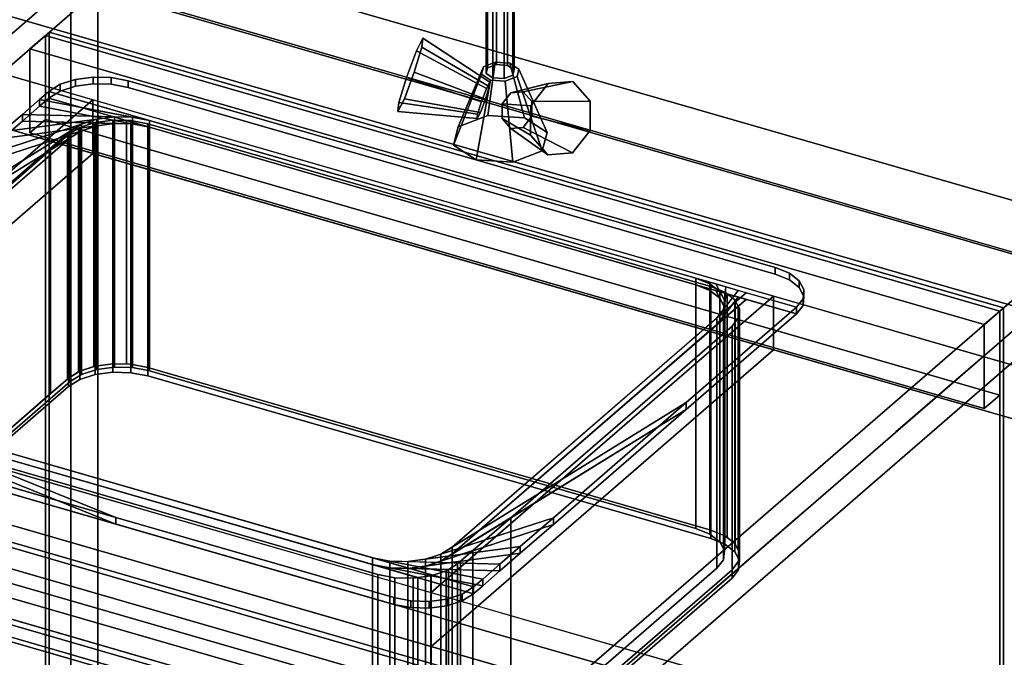
# Model space of a CAD drawing. Extents: x -1561 to 3499, y -2299 to 2343.
# Drawn here: x 537 to 1044, y 243 to 572 of the extents above; entities that cross this region are included whole.
import ezdxf

# ---------------------------------------------------------------- set-up
doc = ezdxf.new("R2010")
doc.units = 0
doc.layers.add('layer0', color=7, linetype='CONTINUOUS')

# ---------------------------------------------------------------- blocks, each defined once
blk = doc.blocks.new('PF_OBJECT4')
at = {"layer": 'layer0'}
for p, q in [((549.77, 563.56), (551.77, 565.29)), ((551.77, 565.29), (549.77, 563.56)), ((1041.68, 421.56), (549.77, 563.56)), ((549.77, 563.56), (549.77, -59.98)), ((549.77, -59.98), (549.77, 563.56)), ((549.77, 563.56), (1041.68, 421.56)), ((551.77, -58.25), (551.77, 565.29)), ((551.77, 565.29), (1043.68, 423.29)), ((551.77, 565.29), (551.77, -58.25)), ((1043.68, 423.29), (551.77, 565.29)), ((1043.68, 423.29), (1041.68, 421.56)), ((1041.68, 421.56), (1043.68, 423.29)), ((1041.68, -201.98), (1041.68, 421.56)), ((1041.68, 421.56), (1041.68, -201.98)), ((1043.68, 423.29), (1043.68, -200.25)), ((1043.68, -200.25), (1043.68, 423.29))]:
    blk.add_line(p, q, dxfattribs=at)
blk = doc.blocks.new('PF_OBJECT5')
at = {"layer": 'layer0'}
for p, q in [((549.77, 563.56), (541.77, 556.63)), ((541.77, 556.63), (549.77, 563.56)), ((1041.68, 421.56), (549.77, 563.56)), ((549.77, 563.56), (549.77, 520.26)), ((549.77, 563.56), (1041.68, 421.56)), ((549.77, 520.26), (549.77, 563.56)), ((541.77, 556.63), (1033.68, 414.63)), ((541.77, 513.33), (541.77, 556.63)), ((1033.68, 414.63), (541.77, 556.63)), ((541.77, 556.63), (541.77, 513.33)), ((541.77, 513.33), (549.77, 520.26)), ((549.77, 520.26), (541.77, 513.33)), ((549.77, 520.26), (1041.68, 378.26)), ((1041.68, 378.26), (549.77, 520.26)), ((1033.68, 371.33), (541.77, 513.33)), ((541.77, 513.33), (1033.68, 371.33)), ((1033.68, 414.63), (1041.68, 421.56)), ((1041.68, 421.56), (1033.68, 414.63)), ((1041.68, 378.26), (1041.68, 421.56)), ((1041.68, 421.56), (1041.68, 378.26)), ((1033.68, 414.63), (1033.68, 371.33)), ((1033.68, 371.33), (1033.68, 414.63)), ((1041.68, 378.26), (1033.68, 371.33)), ((1033.68, 371.33), (1041.68, 378.26))]:
    blk.add_line(p, q, dxfattribs=at)
blk = doc.blocks.new('PF_OBJECT6')
at = {"layer": 'layer0'}
for p, q in [((562.92, 590.94), (279.92, 345.86)), ((279.92, 345.86), (562.92, 590.94)), ((562.92, 590.94), (562.92, -32.6)), ((562.92, -32.6), (562.92, 590.94)), ((293.77, 341.86), (576.77, 586.94)), ((576.77, 586.94), (293.77, 341.86)), ((576.77, -36.6), (576.77, 586.94)), ((576.77, 586.94), (576.77, -36.6)), ((1068.68, 444.94), (785.68, 199.86)), ((785.68, 199.86), (1068.68, 444.94)), ((799.53, 195.86), (1082.53, 440.94)), ((1082.53, 440.94), (799.53, 195.86)), ((811.18, 221.94), (319.27, 363.94)), ((319.27, 363.94), (811.18, 221.94)), ((319.27, 350.08), (811.18, 208.08)), ((811.18, 208.08), (319.27, 350.08)), ((294.27, 342.29), (786.18, 200.29)), ((786.18, 200.29), (294.27, 342.29)), ((786.18, 186.43), (294.27, 328.43)), ((294.27, 328.43), (786.18, 186.43))]:
    blk.add_line(p, q, dxfattribs=at)
blk = doc.blocks.new('PF_OBJECT9')
at = {"layer": 'layer0'}
for p, q in [((281.01, 335.15), (795.43, 186.65)), ((795.43, 186.65), (281.01, 335.15)), ((785.43, 177.99), (271.01, 326.49)), ((271.01, 326.49), (785.43, 177.99))]:
    blk.add_line(p, q, dxfattribs=at)
blk = doc.blocks.new('PF_SKETCH15')
at = {"layer": 'layer0'}
blk.add_line((1035.37, 400.09), (988.2, 359.25), dxfattribs=at)
blk = doc.blocks.new('PF_SKETCH17')
at = {"layer": 'layer0'}
blk.add_line((941.03, 318.4), (893.87, 277.55), dxfattribs=at)
blk = doc.blocks.new('PF_OBJECT23')
at = {"layer": 'layer0'}
for p, q in [((1082.53, 440.94), (799.53, 195.86)), ((799.53, 195.86), (1082.53, 440.94)), ((813.39, 191.86), (1096.39, 436.94)), ((1096.39, 436.94), (813.39, 191.86))]:
    blk.add_line(p, q, dxfattribs=at)
blk = doc.blocks.new('PF_SKETCH31')
at = {"layer": 'layer0'}
blk.add_line((1035.37, 400.09), (988.2, 359.25), dxfattribs=at)
blk = doc.blocks.new('PF_SKETCH33')
at = {"layer": 'layer0'}
blk.add_line((941.03, 318.4), (893.87, 277.55), dxfattribs=at)
blk = doc.blocks.new('PF_OBJECT72')
at = {"layer": 'layer0'}
for p, q in [((554.26, 621.15), (2144.28, 162.15)), ((2144.28, 162.15), (554.26, 621.15)), ((531.26, 601.24), (2121.28, 142.24)), ((1730.7, 254.99), (531.26, 601.24)), ((2144.28, 134.44), (554.26, 593.44)), ((554.26, 593.44), (2144.28, 134.44)), ((2121.28, 114.52), (531.26, 573.52)), ((531.26, 573.52), (1730.7, 227.27)), ((480.76, 557.5), (1680.2, 211.25)), ((574.29, 530.5), (480.76, 557.5)), ((574.29, 530.5), (397.79, 377.65)), ((397.79, 377.65), (574.29, 530.5)), ((1680.2, 183.54), (480.76, 529.79)), ((480.76, 529.79), (574.29, 502.79)), ((925.03, 429.25), (574.29, 530.5)), ((574.29, 530.5), (574.29, 502.79)), ((574.29, 502.79), (574.29, 530.5)), ((574.29, 502.79), (397.79, 349.94)), ((397.79, 349.94), (574.29, 502.79)), ((574.29, 502.79), (925.03, 401.54)), ((748.53, 276.4), (925.03, 429.25)), ((925.03, 429.25), (748.53, 276.4)), ((925.03, 401.54), (925.03, 429.25)), ((925.03, 429.25), (925.03, 401.54)), ((1680.2, 211.25), (925.03, 429.25)), ((1503.7, 58.4), (304.26, 404.65)), ((748.53, 248.69), (925.03, 401.54)), ((925.03, 401.54), (748.53, 248.69)), ((925.03, 401.54), (1680.2, 183.54)), ((1884.28, -63.01), (294.26, 395.99)), ((294.26, 395.99), (1493.7, 49.74)), ((304.26, 376.94), (1503.7, 30.69)), ((397.79, 377.65), (748.53, 276.4)), ((294.26, 368.28), (1884.28, -90.72)), ((1493.7, 22.03), (294.26, 368.28)), ((1844.28, -97.65), (254.26, 361.35)), ((254.26, 361.35), (1844.28, -97.65)), ((748.53, 248.69), (397.79, 349.94)), ((254.26, 333.63), (1844.28, -125.37)), ((1844.28, -125.37), (254.26, 333.63)), ((748.53, 276.4), (748.53, 248.69)), ((748.53, 248.69), (748.53, 276.4)), ((748.53, 276.4), (1503.7, 58.4)), ((1503.7, 30.69), (748.53, 248.69))]:
    blk.add_line(p, q, dxfattribs=at)
blk = doc.blocks.new('PF_OBJECT73')
at = {"layer": 'layer0'}
for p, q in [((551.53, 534.76), (557.44, 538.41)), ((557.44, 538.41), (551.53, 534.76)), ((557.44, 538.41), (565.31, 540.96)), ((565.31, 540.96), (557.44, 538.41)), ((557.44, 534.94), (557.44, 538.41)), ((557.44, 538.41), (557.44, 534.94)), ((565.31, 540.96), (574.38, 542.18)), ((574.38, 542.18), (565.31, 540.96)), ((565.31, 537.5), (565.31, 540.96)), ((565.31, 540.96), (565.31, 537.5)), ((565.31, 537.5), (574.38, 538.71)), ((574.38, 538.71), (565.31, 537.5)), ((574.38, 538.71), (574.38, 542.18)), ((574.38, 542.18), (583.75, 541.93)), ((574.38, 542.18), (574.38, 538.71)), ((583.75, 541.93), (574.38, 542.18)), ((574.38, 538.71), (583.75, 538.47)), ((583.75, 538.47), (574.38, 538.71)), ((583.75, 538.47), (583.75, 541.93)), ((583.75, 541.93), (592.51, 540.25)), ((583.75, 541.93), (583.75, 538.47)), ((592.51, 540.25), (583.75, 541.93)), ((583.75, 538.47), (592.51, 536.79)), ((592.51, 536.79), (583.75, 538.47)), ((592.51, 536.79), (592.51, 540.25)), ((592.51, 540.25), (925.93, 444)), ((592.51, 540.25), (592.51, 536.79)), ((925.93, 444), (592.51, 540.25)), ((546.78, 530.65), (551.53, 534.76)), ((551.53, 534.76), (546.78, 530.65)), ((551.53, 531.3), (557.44, 534.94)), ((557.44, 534.94), (551.53, 531.3)), ((551.53, 531.3), (551.53, 534.76)), ((551.53, 534.76), (551.53, 531.3)), ((551.53, 534.76), (551.53, 534.76)), ((551.53, 534.76), (936.91, 423.51)), ((603.5, 519.76), (551.53, 534.76)), ((557.44, 534.94), (565.31, 537.5)), ((565.31, 537.5), (557.44, 534.94)), ((592.51, 536.79), (925.93, 440.54)), ((925.93, 440.54), (592.51, 536.79)), ((537.88, 522.93), (546.78, 530.65)), ((546.78, 530.65), (537.88, 522.93)), ((546.78, 527.18), (551.53, 531.3)), ((551.53, 531.3), (546.78, 527.18)), ((546.78, 527.18), (546.78, 530.65)), ((546.78, 530.65), (546.78, 527.18)), ((546.78, 530.65), (603.5, 519.76)), ((594.73, 521.44), (546.78, 530.65)), ((936.91, 420.05), (551.53, 531.3)), ((551.53, 531.3), (603.5, 516.3)), ((551.53, 531.3), (551.53, 531.3)), ((527.49, 513.93), (537.88, 522.93)), ((537.88, 522.93), (527.49, 513.93)), ((537.88, 519.47), (546.78, 527.18)), ((546.78, 527.18), (537.88, 519.47)), ((537.88, 519.47), (537.88, 522.93)), ((537.88, 522.93), (537.88, 519.47)), ((537.88, 522.93), (594.73, 521.44)), ((585.36, 521.69), (537.88, 522.93)), ((603.5, 516.3), (546.78, 527.18)), ((546.78, 527.18), (594.73, 517.98)), ((441.83, 439.75), (568.42, 517.92)), ((510.29, 499.04), (576.29, 520.47)), ((568.42, 517.92), (510.29, 499.04)), ((527.49, 513.93), (585.36, 521.69)), ((576.29, 520.47), (527.49, 513.93)), ((527.49, 510.47), (537.88, 519.47)), ((537.88, 519.47), (527.49, 510.47)), ((585.36, 518.22), (527.49, 510.47)), ((594.73, 517.98), (537.88, 519.47)), ((537.88, 519.47), (585.36, 518.22)), ((568.42, 517.92), (562.51, 514.27)), ((576.29, 520.47), (568.42, 517.92)), ((568.42, 517.92), (568.42, 514.45)), ((568.42, 514.45), (568.42, 517.92)), ((585.36, 521.69), (576.29, 520.47)), ((576.29, 520.47), (576.29, 517.01)), ((576.29, 517.01), (576.29, 520.47)), ((576.29, 517.01), (585.36, 518.22)), ((594.73, 521.44), (585.36, 521.69)), ((585.36, 521.69), (585.36, 518.22)), ((585.36, 518.22), (585.36, 521.69)), ((585.36, 518.22), (594.73, 517.98)), ((603.5, 519.76), (594.73, 521.44)), ((594.73, 521.44), (594.73, 517.98)), ((594.73, 517.98), (594.73, 521.44)), ((594.73, 517.98), (603.5, 516.3)), ((884.95, 438.51), (603.5, 519.76)), ((603.5, 519.76), (603.5, 516.3)), ((603.5, 516.3), (603.5, 519.76)), ((396.01, 370.08), (562.51, 514.27)), ((562.51, 514.27), (426.01, 396.06)), ((568.42, 514.45), (441.83, 436.29)), ((562.51, 514.27), (441.83, 439.75)), ((576.29, 517.01), (510.29, 495.58)), ((510.29, 495.58), (568.42, 514.45)), ((527.49, 510.47), (576.29, 517.01)), ((562.51, 510.81), (568.42, 514.45)), ((562.51, 514.27), (562.51, 510.81)), ((562.51, 510.81), (562.51, 514.27)), ((568.42, 514.45), (576.29, 517.01)), ((603.5, 516.3), (884.95, 435.05)), ((562.51, 510.81), (396.01, 366.61)), ((426.01, 392.59), (562.51, 510.81)), ((441.83, 436.29), (562.51, 510.81)), ((925.93, 444), (925.93, 440.54)), ((925.93, 440.54), (925.93, 444)), ((925.93, 444), (933.23, 441.05)), ((933.23, 441.05), (925.93, 444)), ((884.95, 435.05), (884.95, 438.51)), ((892.25, 435.56), (884.95, 438.51)), ((884.95, 438.51), (884.95, 435.05)), ((884.95, 438.51), (892.25, 435.56)), ((890.49, 436.91), (884.95, 438.51)), ((890.49, 436.91), (897.36, 431.62)), ((895.26, 435.54), (890.49, 436.91)), ((892.25, 435.56), (890.49, 436.91)), ((925.93, 440.54), (933.23, 437.58)), ((933.23, 437.58), (925.93, 440.54)), ((933.23, 437.58), (933.23, 441.05)), ((933.23, 441.05), (938.34, 437.11)), ((933.23, 441.05), (933.23, 437.58)), ((938.34, 437.11), (933.23, 441.05)), ((933.23, 437.58), (938.34, 433.65)), ((938.34, 433.65), (933.23, 437.58)), ((938.34, 433.65), (938.34, 437.11)), ((938.34, 437.11), (940.77, 432.58)), ((938.34, 437.11), (938.34, 433.65)), ((940.77, 432.58), (938.34, 437.11)), ((892.25, 432.09), (884.95, 435.05)), ((884.95, 435.05), (890.49, 433.45)), ((884.95, 435.05), (892.25, 432.09)), ((897.36, 428.16), (890.49, 433.45)), ((890.49, 433.45), (895.26, 432.07)), ((890.49, 433.45), (892.25, 432.09)), ((897.36, 431.62), (892.25, 435.56)), ((892.25, 435.56), (892.25, 432.09)), ((892.25, 432.09), (892.25, 435.56)), ((892.25, 432.09), (897.36, 428.16)), ((895.26, 435.54), (899.79, 427.09)), ((900.52, 434.02), (895.26, 435.54)), ((897.36, 431.62), (895.26, 435.54)), ((899.79, 423.62), (895.26, 432.07)), ((895.26, 432.07), (900.52, 430.55)), ((895.26, 432.07), (897.36, 428.16)), ((906.82, 432.2), (895.93, 418.02)), ((899.79, 427.09), (897.36, 431.62)), ((897.36, 431.62), (897.36, 428.16)), ((897.36, 428.16), (897.36, 431.62)), ((900.52, 434.02), (899.3, 422.4)), ((899.3, 422.4), (906.82, 432.2)), ((899.79, 427.09), (900.52, 434.02)), ((906.82, 432.2), (900.52, 434.02)), ((910.93, 431.01), (906.82, 432.2)), ((938.34, 433.65), (940.77, 429.11)), ((940.77, 429.11), (938.34, 433.65)), ((940.77, 432.58), (940.28, 427.89)), ((940.28, 427.89), (940.77, 432.58)), ((940.77, 429.11), (940.77, 432.58)), ((940.77, 432.58), (940.77, 429.11)), ((910.93, 431.01), (759.43, 299.81)), ((759.43, 296.34), (910.93, 427.55)), ((895.93, 418.02), (910.93, 431.01)), ((895.93, 414.56), (906.82, 428.73)), ((910.93, 427.55), (895.93, 414.56)), ((897.36, 428.16), (899.79, 423.62)), ((899.3, 418.94), (900.52, 430.55)), ((906.82, 428.73), (899.3, 418.94)), ((899.3, 422.4), (899.79, 427.09)), ((900.52, 430.55), (899.79, 423.62)), ((899.79, 427.09), (899.79, 423.62)), ((899.79, 423.62), (899.79, 427.09)), ((900.52, 430.55), (906.82, 428.73)), ((906.82, 428.73), (910.93, 427.55)), ((936.91, 423.51), (910.93, 431.01)), ((910.93, 427.55), (936.91, 420.05)), ((940.28, 427.89), (936.91, 423.51)), ((936.91, 423.51), (940.28, 427.89)), ((940.77, 429.11), (940.28, 424.43)), ((940.28, 424.43), (940.77, 429.11)), ((940.28, 424.43), (940.28, 427.89)), ((940.28, 427.89), (940.28, 424.43)), ((936.91, 423.51), (880.12, 374.33)), ((880.12, 374.33), (936.91, 423.51)), ((895.93, 418.02), (899.3, 422.4)), ((899.79, 423.62), (899.3, 418.94)), ((899.3, 422.4), (899.3, 418.94)), ((899.3, 418.94), (899.3, 422.4)), ((940.28, 424.43), (936.91, 420.05)), ((936.91, 420.05), (940.28, 424.43)), ((936.91, 420.05), (936.91, 423.51)), ((936.91, 423.51), (936.91, 420.05)), ((936.91, 423.51), (936.91, 423.51)), ((759.43, 299.81), (895.93, 418.02)), ((936.91, 420.05), (880.12, 370.86)), ((880.12, 370.86), (936.91, 420.05)), ((899.3, 418.94), (895.93, 414.56)), ((895.93, 418.02), (895.93, 414.56)), ((895.93, 414.56), (895.93, 418.02)), ((936.91, 420.05), (936.91, 420.05)), ((895.93, 414.56), (759.43, 296.34)), ((586.03, 315.22), (429.7, 378.52)), ((437, 375.57), (718.45, 294.32)), ((770.41, 279.32), (437, 375.57)), ((437, 375.57), (586.03, 315.22)), ((429.7, 375.06), (586.03, 311.76)), ((586.03, 311.76), (437, 372.1)), ((437, 372.1), (770.41, 275.85)), ((718.45, 290.85), (437, 372.1)), ((880.12, 374.33), (753.53, 296.16)), ((753.53, 292.7), (880.12, 370.86)), ((759.43, 299.81), (880.12, 374.33)), ((880.12, 370.86), (759.43, 296.34)), ((880.12, 374.33), (811.66, 315.04)), ((811.66, 315.04), (880.12, 374.33)), ((880.12, 370.86), (811.66, 311.57)), ((811.66, 311.57), (880.12, 370.86)), ((880.12, 370.86), (880.12, 374.33)), ((880.12, 374.33), (880.12, 370.86)), ((586.03, 315.22), (467.45, 349.46)), ((467.45, 349.46), (586.03, 315.22)), ((586.03, 311.76), (467.45, 345.99)), ((467.45, 345.99), (586.03, 311.76)), ((586.03, 311.76), (586.03, 315.22)), ((586.03, 315.22), (586.03, 311.76)), ((729.43, 273.83), (586.03, 315.22)), ((586.03, 315.22), (729.43, 273.83)), ((811.66, 315.04), (745.66, 293.6)), ((753.53, 296.16), (811.66, 315.04)), ((811.66, 315.04), (794.46, 300.14)), ((794.46, 300.14), (811.66, 315.04)), ((811.66, 311.57), (811.66, 315.04)), ((811.66, 315.04), (811.66, 311.57)), ((729.43, 270.36), (586.03, 311.76)), ((586.03, 311.76), (729.43, 270.36)), ((745.66, 290.14), (811.66, 311.57)), ((811.66, 311.57), (753.53, 292.7)), ((811.66, 311.57), (794.46, 296.68)), ((794.46, 296.68), (811.66, 311.57)), ((794.46, 300.14), (736.59, 292.39)), ((745.66, 293.6), (794.46, 300.14)), ((753.53, 296.16), (759.43, 299.81)), ((759.43, 299.81), (759.43, 296.34)), ((759.43, 296.34), (759.43, 299.81)), ((794.46, 300.14), (784.07, 291.15)), ((784.07, 291.15), (794.46, 300.14)), ((794.46, 296.68), (794.46, 300.14)), ((794.46, 300.14), (794.46, 296.68)), ((736.59, 288.93), (794.46, 296.68)), ((794.46, 296.68), (745.66, 290.14)), ((745.66, 293.6), (753.53, 296.16)), ((759.43, 296.34), (753.53, 292.7)), ((753.53, 296.16), (753.53, 292.7)), ((753.53, 292.7), (753.53, 296.16)), ((794.46, 296.68), (784.07, 287.68)), ((784.07, 287.68), (794.46, 296.68)), ((718.45, 294.32), (718.45, 290.85)), ((718.45, 290.85), (718.45, 294.32)), ((718.45, 294.32), (727.22, 292.64)), ((775.17, 283.43), (718.45, 294.32)), ((718.45, 294.32), (770.41, 279.32)), ((770.41, 275.85), (718.45, 290.85)), ((718.45, 290.85), (775.17, 279.97)), ((727.22, 289.17), (718.45, 290.85)), ((727.22, 292.64), (727.22, 289.17)), ((727.22, 289.17), (727.22, 292.64)), ((727.22, 292.64), (736.59, 292.39)), ((784.07, 291.15), (727.22, 292.64)), ((727.22, 292.64), (775.17, 283.43)), ((736.59, 292.39), (745.66, 293.6)), ((736.59, 292.39), (736.59, 288.93)), ((736.59, 288.93), (736.59, 292.39)), ((736.59, 292.39), (784.07, 291.15)), ((745.66, 290.14), (736.59, 288.93)), ((745.66, 293.6), (745.66, 290.14)), ((745.66, 290.14), (745.66, 293.6)), ((753.53, 292.7), (745.66, 290.14)), ((784.07, 291.15), (775.17, 283.43)), ((775.17, 283.43), (784.07, 291.15)), ((784.07, 287.68), (784.07, 291.15)), ((784.07, 291.15), (784.07, 287.68)), ((775.17, 279.97), (727.22, 289.17)), ((727.22, 289.17), (784.07, 287.68)), ((736.59, 288.93), (727.22, 289.17)), ((784.07, 287.68), (736.59, 288.93)), ((784.07, 287.68), (775.17, 279.97)), ((775.17, 279.97), (784.07, 287.68)), ((770.41, 279.32), (764.51, 275.67)), ((764.51, 275.67), (770.41, 279.32)), ((775.17, 283.43), (770.41, 279.32)), ((770.41, 279.32), (775.17, 283.43)), ((775.17, 279.97), (770.41, 275.85)), ((770.41, 275.85), (775.17, 279.97)), ((770.41, 275.85), (770.41, 279.32)), ((770.41, 279.32), (770.41, 275.85)), ((770.41, 279.32), (770.41, 279.32)), ((775.17, 279.97), (775.17, 283.43)), ((775.17, 283.43), (775.17, 279.97)), ((764.51, 275.67), (756.64, 273.11)), ((756.64, 273.11), (764.51, 275.67)), ((770.41, 275.85), (764.51, 272.21)), ((764.51, 272.21), (770.41, 275.85)), ((764.51, 272.21), (764.51, 275.67)), ((764.51, 275.67), (764.51, 272.21)), ((770.41, 275.85), (770.41, 275.85)), ((729.43, 270.36), (729.43, 273.83)), ((729.43, 273.83), (729.43, 270.36)), ((738.2, 272.15), (729.43, 273.83)), ((729.43, 273.83), (738.2, 272.15)), ((738.2, 268.68), (729.43, 270.36)), ((729.43, 270.36), (738.2, 268.68)), ((738.2, 268.68), (738.2, 272.15)), ((738.2, 272.15), (738.2, 268.68)), ((747.57, 271.9), (738.2, 272.15)), ((738.2, 272.15), (747.57, 271.9)), ((756.64, 273.11), (747.57, 271.9)), ((747.57, 271.9), (756.64, 273.11)), ((747.57, 268.44), (747.57, 271.9)), ((747.57, 271.9), (747.57, 268.44)), ((756.64, 269.65), (747.57, 268.44)), ((747.57, 268.44), (756.64, 269.65)), ((756.64, 269.65), (756.64, 273.11)), ((756.64, 273.11), (756.64, 269.65)), ((764.51, 272.21), (756.64, 269.65)), ((756.64, 269.65), (764.51, 272.21)), ((747.57, 268.44), (738.2, 268.68)), ((738.2, 268.68), (747.57, 268.44))]:
    blk.add_line(p, q, dxfattribs=at)
blk = doc.blocks.new('PF_OBJECT74')
at = {"layer": 'layer0'}
for p, q in [((566.83, 515.74), (585.36, 518.22)), ((567.51, 516.16), (574.72, 518.5)), ((574.72, 518.5), (567.51, 516.16)), ((574.72, 518.5), (575.38, 518.72)), ((575.38, 518.72), (574.72, 518.5)), ((574.72, 392.93), (574.72, 518.5)), ((574.72, 518.5), (574.72, 392.93)), ((574.72, 518.5), (594.73, 517.98)), ((585.36, 518.22), (574.72, 518.5)), ((575.38, 518.72), (584.44, 519.93)), ((584.44, 519.93), (575.38, 518.72)), ((575.38, 393.14), (575.38, 518.72)), ((575.38, 518.72), (575.38, 393.14)), ((585.36, 518.22), (576.29, 517.01)), ((584.44, 394.36), (584.44, 519.93)), ((584.44, 519.93), (584.57, 519.93)), ((584.44, 519.93), (584.44, 394.36)), ((584.57, 519.93), (584.44, 519.93)), ((584.57, 394.35), (584.57, 519.93)), ((584.57, 519.93), (591.55, 519.75)), ((584.57, 519.93), (584.57, 394.35)), ((584.57, 519.93), (603.5, 516.3)), ((591.55, 519.75), (584.57, 519.93)), ((594.73, 517.98), (584.57, 519.93)), ((594.73, 517.98), (585.36, 518.22)), ((585.36, 518.22), (585.36, 392.65)), ((585.36, 392.65), (585.36, 518.22)), ((591.55, 394.17), (591.55, 519.75)), ((591.55, 519.75), (593.82, 519.69)), ((591.55, 519.75), (591.55, 394.17)), ((593.82, 519.69), (591.55, 519.75)), ((591.55, 519.75), (901.23, 430.35)), ((603.5, 516.3), (591.55, 519.75)), ((593.82, 394.11), (593.82, 519.69)), ((593.82, 519.69), (602.58, 518)), ((593.82, 519.69), (593.82, 394.11)), ((602.58, 518), (593.82, 519.69)), ((603.5, 516.3), (594.73, 517.98)), ((594.73, 517.98), (594.73, 392.41)), ((594.73, 392.41), (594.73, 517.98)), ((602.58, 392.43), (602.58, 518)), ((602.58, 518), (892.7, 434.25)), ((602.58, 518), (602.58, 392.43)), ((892.7, 434.25), (602.58, 518)), ((552.46, 504.6), (568.42, 514.45)), ((561.09, 512.07), (576.29, 517.01)), ((568.42, 514.45), (561.09, 512.07)), ((561.6, 512.51), (566.83, 515.74)), ((566.83, 515.74), (561.6, 512.51)), ((568.42, 514.45), (562.51, 510.81)), ((576.29, 517.01), (566.83, 515.74)), ((566.83, 515.74), (567.51, 516.16)), ((567.51, 516.16), (566.83, 515.74)), ((566.83, 390.17), (566.83, 515.74)), ((566.83, 515.74), (566.83, 390.17)), ((567.51, 390.59), (567.51, 516.16)), ((567.51, 516.16), (567.51, 390.59)), ((576.29, 517.01), (568.42, 514.45)), ((568.42, 514.45), (568.42, 388.88)), ((568.42, 388.88), (568.42, 514.45)), ((576.29, 517.01), (576.29, 391.44)), ((576.29, 391.44), (576.29, 517.01)), ((884.95, 435.05), (603.5, 516.3)), ((603.5, 516.3), (603.5, 390.72)), ((603.5, 390.72), (603.5, 516.3)), ((416.62, 384.46), (562.51, 510.81)), ((562.51, 510.81), (426.01, 392.59)), ((552.46, 504.6), (561.09, 512.07)), ((561.09, 512.07), (552.46, 504.6)), ((562.51, 510.81), (552.46, 504.6)), ((561.09, 512.07), (561.6, 512.51)), ((561.6, 512.51), (561.09, 512.07)), ((561.09, 386.5), (561.09, 512.07)), ((561.09, 512.07), (561.09, 386.5)), ((561.6, 386.94), (561.6, 512.51)), ((561.6, 512.51), (561.6, 386.94)), ((562.51, 510.81), (562.51, 385.23)), ((562.51, 385.23), (562.51, 510.81)), ((420.1, 389.97), (552.46, 504.6)), ((552.46, 504.6), (420.1, 389.97)), ((552.46, 379.02), (552.46, 504.6)), ((552.46, 504.6), (552.46, 379.02)), ((884.95, 309.47), (884.95, 435.05)), ((892.25, 432.09), (884.95, 435.05)), ((884.95, 435.05), (884.95, 309.47)), ((884.95, 435.05), (892.25, 432.09)), ((890.49, 433.45), (884.95, 435.05)), ((890.49, 433.45), (897.36, 428.16)), ((895.26, 432.07), (890.49, 433.45)), ((892.25, 432.09), (890.49, 433.45)), ((897.36, 428.16), (892.25, 432.09)), ((892.25, 432.09), (892.25, 306.52)), ((892.25, 306.52), (892.25, 432.09)), ((892.7, 434.25), (892.7, 308.68)), ((892.7, 308.68), (892.7, 434.25)), ((892.7, 434.25), (899.99, 431.3)), ((899.99, 431.3), (892.7, 434.25)), ((895.26, 432.07), (899.79, 423.62)), ((900.52, 430.55), (895.26, 432.07)), ((897.36, 428.16), (895.26, 432.07)), ((905.38, 426.86), (895.93, 414.56)), ((899.79, 423.62), (897.36, 428.16)), ((897.36, 428.16), (897.36, 302.58)), ((897.36, 302.58), (897.36, 428.16)), ((900.52, 430.55), (899.3, 418.94)), ((899.3, 418.94), (905.38, 426.86)), ((899.79, 423.62), (900.52, 430.55)), ((899.99, 305.73), (899.99, 431.3)), ((899.99, 431.3), (901.23, 430.35)), ((899.99, 431.3), (899.99, 305.73)), ((901.23, 430.35), (899.99, 431.3)), ((901.23, 430.35), (900.52, 430.55)), ((901.23, 430.35), (901.23, 304.77)), ((901.23, 304.77), (901.23, 430.35)), ((901.23, 430.35), (905.1, 427.37)), ((905.1, 427.37), (901.23, 430.35)), ((905.1, 301.79), (905.1, 427.37)), ((905.1, 427.37), (905.38, 426.86)), ((905.1, 427.37), (905.1, 301.79)), ((905.38, 426.86), (905.1, 427.37)), ((905.38, 301.28), (905.38, 426.86)), ((905.38, 426.86), (906.89, 424.04)), ((905.38, 426.86), (905.38, 301.28)), ((906.89, 424.04), (905.38, 426.86)), ((906.89, 424.04), (759.43, 296.34)), ((895.93, 414.56), (906.89, 424.04)), ((899.3, 418.94), (899.79, 423.62)), ((899.79, 423.62), (899.79, 298.05)), ((899.79, 298.05), (899.79, 423.62)), ((906.89, 298.47), (906.89, 424.04)), ((906.89, 424.04), (907.53, 422.83)), ((906.89, 424.04), (906.89, 298.47)), ((907.53, 422.83), (906.89, 424.04)), ((907.53, 422.83), (907.04, 418.15)), ((907.04, 418.15), (907.53, 422.83)), ((907.53, 297.26), (907.53, 422.83)), ((907.53, 422.83), (907.53, 297.26)), ((895.93, 414.56), (899.3, 418.94)), ((899.3, 418.94), (899.3, 293.36)), ((899.3, 293.36), (899.3, 418.94)), ((907.04, 418.15), (903.68, 413.76)), ((903.68, 413.76), (907.04, 418.15)), ((907.04, 292.57), (907.04, 418.15)), ((907.04, 418.15), (907.04, 292.57)), ((759.43, 296.34), (895.93, 414.56)), ((903.68, 413.76), (789.61, 314.97)), ((789.61, 314.97), (903.68, 413.76)), ((895.93, 414.56), (895.93, 288.98)), ((895.93, 288.98), (895.93, 414.56)), ((903.68, 288.19), (903.68, 413.76)), ((903.68, 413.76), (903.68, 288.19)), ((416.57, 380.29), (426.01, 392.59)), ((426.01, 392.59), (416.62, 384.46)), ((426.01, 392.59), (422.65, 388.21)), ((426.01, 392.59), (426.01, 267.02)), ((426.01, 267.02), (426.01, 392.59)), ((567.51, 390.59), (575.38, 393.14)), ((574.72, 392.93), (567.51, 390.59)), ((576.29, 391.44), (568.42, 388.88)), ((568.42, 388.88), (576.29, 391.44)), ((575.38, 393.14), (574.72, 392.93)), ((575.38, 393.14), (584.44, 394.36)), ((584.44, 394.36), (575.38, 393.14)), ((575.38, 388.81), (575.38, 393.14)), ((575.38, 393.14), (575.38, 388.81)), ((585.36, 392.65), (576.29, 391.44)), ((576.29, 391.44), (585.36, 392.65)), ((584.44, 394.36), (593.82, 394.11)), ((584.44, 390.03), (584.44, 394.36)), ((584.57, 394.35), (584.44, 394.36)), ((584.44, 394.36), (584.44, 390.03)), ((591.55, 394.17), (584.57, 394.35)), ((594.73, 392.41), (585.36, 392.65)), ((585.36, 392.65), (594.73, 392.41)), ((593.82, 394.11), (591.55, 394.17)), ((593.82, 394.11), (602.58, 392.43)), ((593.82, 389.78), (593.82, 394.11)), ((602.58, 392.43), (593.82, 394.11)), ((593.82, 394.11), (593.82, 389.78)), ((603.5, 390.72), (594.73, 392.41)), ((594.73, 392.41), (603.5, 390.72)), ((602.58, 392.43), (892.7, 308.68)), ((602.58, 388.1), (602.58, 392.43)), ((892.7, 308.68), (602.58, 392.43)), ((602.58, 392.43), (602.58, 388.1)), ((422.65, 388.21), (416.57, 380.29)), ((416.74, 385.59), (420.1, 389.97)), ((420.1, 389.97), (416.74, 385.59)), ((420.1, 264.4), (420.1, 389.97)), ((420.1, 389.97), (420.1, 264.4)), ((420.1, 264.4), (561.6, 386.94)), ((421.21, 374.42), (422.65, 388.21)), ((422.65, 388.21), (422.16, 383.53)), ((422.65, 388.21), (422.65, 262.64)), ((422.65, 262.64), (422.65, 388.21)), ((561.09, 386.5), (552.46, 379.02)), ((561.6, 386.94), (561.09, 386.5)), ((561.6, 386.94), (567.51, 390.59)), ((566.83, 390.17), (561.6, 386.94)), ((561.6, 382.61), (561.6, 386.94)), ((561.6, 386.94), (561.6, 382.61)), ((561.6, 382.61), (567.51, 386.26)), ((567.51, 386.26), (561.6, 382.61)), ((568.42, 388.88), (562.51, 385.23)), ((562.51, 385.23), (568.42, 388.88)), ((567.51, 390.59), (566.83, 390.17)), ((567.51, 386.26), (567.51, 390.59)), ((567.51, 390.59), (567.51, 386.26)), ((567.51, 386.26), (575.38, 388.81)), ((575.38, 388.81), (567.51, 386.26)), ((575.38, 388.81), (584.44, 390.03)), ((584.44, 390.03), (575.38, 388.81)), ((584.44, 390.03), (593.82, 389.78)), ((593.82, 389.78), (584.44, 390.03)), ((593.82, 389.78), (602.58, 388.1)), ((602.58, 388.1), (593.82, 389.78)), ((602.58, 388.1), (892.7, 304.35)), ((892.7, 304.35), (602.58, 388.1)), ((884.95, 309.47), (603.5, 390.72)), ((603.5, 390.72), (884.95, 309.47)), ((416.24, 380.9), (416.62, 384.46)), ((416.62, 384.46), (416.24, 380.9)), ((416.24, 255.33), (416.24, 380.9)), ((416.24, 380.9), (416.24, 255.33)), ((416.57, 380.29), (416.24, 380.9)), ((416.24, 380.9), (416.57, 380.29)), ((416.62, 384.46), (416.74, 385.59)), ((416.74, 385.59), (416.62, 384.46)), ((416.62, 258.88), (416.62, 384.46)), ((416.62, 384.46), (416.62, 258.88)), ((416.74, 260.02), (416.74, 385.59)), ((416.74, 385.59), (416.74, 260.02)), ((420.1, 260.07), (561.6, 382.61)), ((561.6, 382.61), (420.1, 260.07)), ((422.16, 383.53), (421.21, 374.42)), ((422.16, 383.53), (422.16, 257.95)), ((422.16, 257.95), (422.16, 383.53)), ((422.16, 383.53), (424.59, 378.99)), ((429.3, 370.2), (422.16, 383.53)), ((562.51, 385.23), (426.01, 267.02)), ((426.01, 267.02), (562.51, 385.23)), ((416.57, 254.72), (416.57, 380.29)), ((416.57, 380.29), (416.57, 254.72)), ((418.67, 376.37), (416.57, 380.29)), ((416.57, 380.29), (418.67, 376.37)), ((418.67, 250.8), (418.67, 376.37)), ((418.67, 376.37), (418.67, 250.8)), ((421.21, 374.42), (418.67, 376.37)), ((418.67, 376.37), (421.21, 374.42)), ((552.46, 379.02), (420.1, 264.4)), ((424.59, 378.99), (424.59, 253.42)), ((424.59, 253.42), (424.59, 378.99)), ((424.59, 378.99), (429.7, 375.06)), ((440.46, 366.77), (424.59, 378.99)), ((424.59, 378.99), (429.3, 370.2)), ((421.21, 248.85), (421.21, 374.42)), ((421.21, 374.42), (421.21, 248.85)), ((423.79, 372.43), (421.21, 374.42)), ((421.21, 374.42), (423.79, 372.43)), ((423.79, 246.86), (423.79, 372.43)), ((423.79, 372.43), (423.79, 246.86)), ((429.3, 370.2), (423.79, 372.43)), ((423.79, 372.43), (429.3, 370.2)), ((429.7, 375.06), (429.7, 249.48)), ((429.7, 249.48), (429.7, 375.06)), ((429.7, 375.06), (437, 372.1)), ((474.25, 357.02), (429.7, 375.06)), ((429.7, 375.06), (440.46, 366.77)), ((437, 372.1), (437, 246.53)), ((437, 246.53), (437, 372.1)), ((437, 372.1), (718.45, 290.85)), ((741.75, 284.13), (437, 372.1)), ((437, 372.1), (474.25, 357.02)), ((429.3, 244.63), (429.3, 370.2)), ((429.3, 370.2), (429.3, 244.63)), ((431.08, 369.48), (429.3, 370.2)), ((429.3, 370.2), (431.08, 369.48)), ((431.08, 243.91), (431.08, 369.48)), ((431.08, 369.48), (431.08, 243.91)), ((440.46, 366.77), (431.08, 369.48)), ((431.08, 369.48), (440.46, 366.77)), ((440.46, 241.2), (440.46, 366.77)), ((440.46, 366.77), (440.46, 241.2)), ((474.25, 357.02), (440.46, 366.77)), ((440.46, 366.77), (474.25, 357.02)), ((474.25, 231.44), (474.25, 357.02)), ((474.25, 357.02), (474.25, 231.44)), ((721.2, 285.73), (474.25, 357.02)), ((474.25, 357.02), (721.2, 285.73)), ((789.61, 314.97), (753.53, 292.7)), ((759.43, 296.34), (789.61, 314.97)), ((789.61, 314.97), (770.09, 298.08)), ((770.09, 298.08), (789.61, 314.97)), ((789.61, 189.4), (789.61, 314.97)), ((789.61, 314.97), (789.61, 189.4)), ((892.25, 306.52), (884.95, 309.47)), ((884.95, 309.47), (892.25, 306.52)), ((897.36, 302.58), (892.25, 306.52)), ((892.25, 306.52), (897.36, 302.58)), ((892.7, 308.68), (892.7, 304.35)), ((892.7, 308.68), (899.99, 305.73)), ((892.7, 304.35), (892.7, 308.68)), ((899.99, 305.73), (892.7, 308.68)), ((899.99, 305.73), (905.1, 301.79)), ((899.99, 301.4), (899.99, 305.73)), ((901.23, 304.77), (899.99, 305.73)), ((899.99, 305.73), (899.99, 301.4)), ((905.1, 301.79), (901.23, 304.77)), ((892.7, 304.35), (899.99, 301.4)), ((899.99, 301.4), (892.7, 304.35)), ((899.79, 298.05), (897.36, 302.58)), ((897.36, 302.58), (899.79, 298.05)), ((899.99, 301.4), (905.1, 297.46)), ((905.1, 297.46), (899.99, 301.4)), ((905.1, 301.79), (907.53, 297.26)), ((905.1, 297.46), (905.1, 301.79)), ((905.38, 301.28), (905.1, 301.79)), ((905.1, 301.79), (905.1, 297.46)), ((906.89, 298.47), (905.38, 301.28)), ((770.09, 298.08), (745.66, 290.14)), ((753.53, 292.7), (770.09, 298.08)), ((753.53, 292.7), (759.43, 296.34)), ((759.43, 296.34), (759.43, 170.77)), ((759.43, 170.77), (759.43, 296.34)), ((770.09, 298.08), (763.73, 292.56)), ((763.73, 292.56), (770.09, 298.08)), ((770.09, 172.5), (770.09, 298.08)), ((770.09, 298.08), (770.09, 172.5)), ((899.3, 293.36), (899.79, 298.05)), ((899.79, 298.05), (899.3, 293.36)), ((905.1, 297.46), (907.53, 292.93)), ((907.53, 292.93), (905.1, 297.46)), ((907.53, 297.26), (906.89, 298.47)), ((907.53, 297.26), (907.04, 292.57)), ((907.04, 292.57), (907.53, 297.26)), ((907.53, 292.93), (907.53, 297.26)), ((907.53, 297.26), (907.53, 292.93)), ((718.45, 290.85), (718.45, 165.28)), ((718.45, 165.28), (718.45, 290.85)), ((718.45, 290.85), (727.22, 289.17)), ((748.57, 285.07), (718.45, 290.85)), ((718.45, 290.85), (741.75, 284.13)), ((763.73, 292.56), (736.59, 288.93)), ((736.59, 288.93), (745.66, 290.14)), ((745.66, 290.14), (753.53, 292.7)), ((745.66, 290.14), (763.73, 292.56)), ((745.66, 290.14), (745.66, 164.57)), ((745.66, 164.57), (745.66, 290.14)), ((753.53, 292.7), (753.53, 167.12)), ((753.53, 167.12), (753.53, 292.7)), ((762.18, 291.22), (757.57, 288.38)), ((757.57, 288.38), (762.18, 291.22)), ((763.73, 292.56), (762.18, 291.22)), ((762.18, 291.22), (763.73, 292.56)), ((762.18, 165.65), (762.18, 291.22)), ((762.18, 291.22), (762.18, 165.65)), ((763.73, 166.99), (763.73, 292.56)), ((763.73, 292.56), (763.73, 166.99)), ((895.93, 288.98), (899.3, 293.36)), ((899.3, 293.36), (895.93, 288.98)), ((907.04, 292.57), (903.68, 288.19)), ((903.68, 288.19), (907.04, 292.57)), ((907.53, 292.93), (907.04, 288.24)), ((907.04, 288.24), (907.53, 292.93)), ((907.04, 288.24), (907.04, 292.57)), ((907.04, 292.57), (907.04, 288.24)), ((721.2, 160.16), (721.2, 285.73)), ((721.2, 285.73), (721.2, 160.16)), ((729.96, 284.05), (721.2, 285.73)), ((721.2, 285.73), (729.96, 284.05)), ((727.22, 289.17), (727.22, 163.6)), ((727.22, 163.6), (727.22, 289.17)), ((727.22, 289.17), (736.59, 288.93)), ((757.57, 288.38), (727.22, 289.17)), ((727.22, 289.17), (748.57, 285.07)), ((736.59, 288.93), (736.59, 163.35)), ((736.59, 163.35), (736.59, 288.93)), ((736.59, 288.93), (757.57, 288.38)), ((748.4, 285.02), (741.75, 284.13)), ((741.75, 284.13), (748.4, 285.02)), ((748.57, 285.07), (748.4, 285.02)), ((748.4, 285.02), (748.57, 285.07)), ((748.4, 159.44), (748.4, 285.02)), ((748.4, 285.02), (748.4, 159.44)), ((756.27, 287.57), (748.57, 285.07)), ((748.57, 285.07), (756.27, 287.57)), ((748.57, 159.5), (748.57, 285.07)), ((748.57, 285.07), (748.57, 159.5)), ((757.57, 288.38), (756.27, 287.57)), ((756.27, 287.57), (757.57, 288.38)), ((756.27, 162), (756.27, 287.57)), ((756.27, 287.57), (756.27, 162)), ((757.57, 162.8), (757.57, 288.38)), ((757.57, 288.38), (757.57, 162.8)), ((759.43, 170.77), (895.93, 288.98)), ((895.93, 288.98), (759.43, 170.77)), ((903.68, 288.19), (762.18, 165.65)), ((789.61, 189.4), (903.68, 288.19)), ((907.04, 288.24), (903.68, 283.86)), ((903.68, 283.86), (907.04, 288.24)), ((903.68, 283.86), (903.68, 288.19)), ((903.68, 288.19), (903.68, 283.86)), ((729.96, 158.48), (729.96, 284.05)), ((729.96, 284.05), (729.96, 158.48)), ((739.33, 283.8), (729.96, 284.05)), ((729.96, 284.05), (739.33, 283.8)), ((741.75, 284.13), (739.33, 283.8)), ((739.33, 283.8), (741.75, 284.13)), ((739.33, 158.23), (739.33, 283.8)), ((739.33, 283.8), (739.33, 158.23)), ((741.75, 158.55), (741.75, 284.13)), ((741.75, 284.13), (741.75, 158.55)), ((903.68, 283.86), (762.18, 161.32)), ((762.18, 161.32), (903.68, 283.86)), ((416.74, 260.02), (420.1, 264.4)), ((420.1, 264.4), (416.74, 260.02)), ((420.1, 260.07), (420.1, 264.4)), ((420.1, 264.4), (420.1, 260.07)), ((426.01, 267.02), (422.65, 262.64)), ((422.65, 262.64), (426.01, 267.02)), ((416.24, 255.33), (416.74, 260.02)), ((416.62, 258.88), (416.24, 255.33)), ((416.74, 260.02), (416.62, 258.88)), ((416.74, 255.69), (420.1, 260.07)), ((420.1, 260.07), (416.74, 255.69)), ((416.74, 255.69), (416.74, 260.02)), ((416.74, 260.02), (416.74, 255.69)), ((422.65, 262.64), (422.16, 257.95)), ((422.16, 257.95), (422.65, 262.64)), ((416.24, 251), (416.74, 255.69)), ((416.74, 255.69), (416.24, 251)), ((416.24, 251), (416.24, 255.33)), ((418.67, 250.8), (416.24, 255.33)), ((416.24, 255.33), (416.24, 251)), ((416.24, 255.33), (416.57, 254.72)), ((416.57, 254.72), (418.67, 250.8)), ((422.16, 257.95), (424.59, 253.42)), ((424.59, 253.42), (422.16, 257.95)), ((418.67, 246.47), (416.24, 251)), ((416.24, 251), (418.67, 246.47)), ((418.67, 246.47), (418.67, 250.8)), ((423.79, 246.86), (418.67, 250.8)), ((418.67, 250.8), (418.67, 246.47)), ((418.67, 250.8), (421.21, 248.85)), ((421.21, 248.85), (423.79, 246.86)), ((424.59, 253.42), (429.7, 249.48)), ((429.7, 249.48), (424.59, 253.42)), ((429.7, 249.48), (437, 246.53)), ((437, 246.53), (429.7, 249.48)), ((423.79, 242.53), (418.67, 246.47)), ((418.67, 246.47), (423.79, 242.53)), ((423.79, 242.53), (423.79, 246.86)), ((431.08, 243.91), (423.79, 246.86)), ((423.79, 246.86), (423.79, 242.53)), ((423.79, 246.86), (429.3, 244.63)), ((429.3, 244.63), (431.08, 243.91)), ((431.08, 239.58), (431.08, 243.91)), ((721.2, 160.16), (431.08, 243.91)), ((431.08, 243.91), (431.08, 239.58)), ((431.08, 243.91), (440.46, 241.2)), ((437, 246.53), (718.45, 165.28)), ((718.45, 165.28), (437, 246.53)), ((431.08, 239.58), (423.79, 242.53)), ((423.79, 242.53), (431.08, 239.58)), ((721.2, 155.83), (431.08, 239.58)), ((431.08, 239.58), (721.2, 155.83)), ((440.46, 241.2), (474.25, 231.44)), ((474.25, 231.44), (721.2, 160.16)), ((770.09, 172.5), (789.61, 189.4)), ((753.53, 167.12), (759.43, 170.77)), ((759.43, 170.77), (753.53, 167.12)), ((763.73, 166.99), (770.09, 172.5)), ((718.45, 165.28), (727.22, 163.6)), ((727.22, 163.6), (718.45, 165.28)), ((727.22, 163.6), (736.59, 163.35)), ((736.59, 163.35), (727.22, 163.6)), ((736.59, 163.35), (745.66, 164.57)), ((745.66, 164.57), (736.59, 163.35)), ((745.66, 164.57), (753.53, 167.12)), ((753.53, 167.12), (745.66, 164.57)), ((762.18, 165.65), (756.27, 162)), ((756.27, 162), (757.57, 162.8)), ((757.57, 162.8), (762.18, 165.65)), ((762.18, 165.65), (763.73, 166.99)), ((762.18, 161.32), (762.18, 165.65)), ((762.18, 165.65), (762.18, 161.32)), ((721.2, 155.83), (721.2, 160.16)), ((729.96, 158.48), (721.2, 160.16)), ((721.2, 160.16), (721.2, 155.83)), ((721.2, 160.16), (729.96, 158.48)), ((729.96, 154.15), (729.96, 158.48)), ((739.33, 158.23), (729.96, 158.48)), ((729.96, 158.48), (729.96, 154.15)), ((729.96, 158.48), (739.33, 158.23)), ((748.4, 159.44), (739.33, 158.23)), ((739.33, 158.23), (741.75, 158.55)), ((739.33, 153.9), (739.33, 158.23)), ((739.33, 158.23), (739.33, 153.9)), ((741.75, 158.55), (748.4, 159.44)), ((756.27, 162), (748.4, 159.44)), ((748.4, 159.44), (748.57, 159.5)), ((748.4, 155.11), (748.4, 159.44)), ((748.4, 159.44), (748.4, 155.11)), ((756.27, 157.67), (748.4, 155.11)), ((748.4, 155.11), (756.27, 157.67)), ((748.57, 159.5), (756.27, 162)), ((756.27, 157.67), (756.27, 162)), ((756.27, 162), (756.27, 157.67)), ((762.18, 161.32), (756.27, 157.67)), ((756.27, 157.67), (762.18, 161.32)), ((729.96, 154.15), (721.2, 155.83)), ((721.2, 155.83), (729.96, 154.15)), ((739.33, 153.9), (729.96, 154.15)), ((729.96, 154.15), (739.33, 153.9)), ((748.4, 155.11), (739.33, 153.9)), ((739.33, 153.9), (748.4, 155.11))]:
    blk.add_line(p, q, dxfattribs=at)
blk = doc.blocks.new('PF_OBJECT75')
at = {"layer": 'layer0'}
for p, q in [((775.56, 547.45), (781.64, 549.78)), ((781.64, 549.78), (775.56, 547.45)), ((781.64, 549.78), (777.75, 522.39)), ((777.75, 522.39), (781.64, 549.78)), ((781.64, 549.78), (789.22, 549.28)), ((789.22, 549.28), (781.64, 549.78)), ((796.72, 521.14), (789.22, 549.28)), ((789.22, 549.28), (793.88, 546.25)), ((789.22, 549.28), (796.72, 521.14)), ((793.88, 546.25), (789.22, 549.28)), ((774.56, 543.66), (760.08, 507.08)), ((760.08, 507.08), (774.56, 543.66)), ((775.56, 547.45), (762.57, 516.56)), ((762.57, 516.56), (775.56, 547.45)), ((774.56, 543.66), (775.56, 547.45)), ((775.56, 547.45), (774.56, 543.66)), ((779.22, 540.62), (774.56, 543.66)), ((774.56, 543.66), (779.22, 540.62)), ((793.88, 546.25), (792.88, 542.45)), ((792.88, 542.45), (793.88, 546.25)), ((793.88, 546.25), (808.37, 513.55)), ((808.37, 513.55), (793.88, 546.25)), ((779.22, 540.62), (771.72, 499.49)), ((771.72, 499.49), (779.22, 540.62)), ((786.81, 540.12), (779.22, 540.62)), ((779.22, 540.62), (786.81, 540.12)), ((792.88, 542.45), (786.81, 540.12)), ((786.81, 540.12), (792.88, 542.45)), ((786.81, 540.12), (790.69, 498.24)), ((790.69, 498.24), (786.81, 540.12)), ((792.88, 542.45), (805.87, 504.06)), ((805.87, 504.06), (792.88, 542.45)), ((777.75, 522.39), (762.57, 516.56)), ((762.57, 516.56), (777.75, 522.39)), ((796.72, 521.14), (777.75, 522.39)), ((777.75, 522.39), (796.72, 521.14)), ((808.37, 513.55), (796.72, 521.14)), ((796.72, 521.14), (808.37, 513.55)), ((762.57, 516.56), (760.08, 507.08)), ((760.08, 507.08), (762.57, 516.56)), ((805.87, 504.06), (808.37, 513.55)), ((808.37, 513.55), (805.87, 504.06)), ((760.08, 507.08), (771.72, 499.49)), ((771.72, 499.49), (760.08, 507.08)), ((790.69, 498.24), (805.87, 504.06)), ((805.87, 504.06), (790.69, 498.24)), ((771.72, 499.49), (790.69, 498.24)), ((790.69, 498.24), (771.72, 499.49))]:
    blk.add_line(p, q, dxfattribs=at)
blk = doc.blocks.new('PF_OBJECT76')
at = {"layer": 'layer0'}
for p, q in [((776.98, 639.25), (777.73, 642.09)), ((777.73, 642.09), (776.98, 639.25)), ((777.73, 642.09), (782.28, 643.84)), ((782.28, 643.84), (777.73, 642.09)), ((777.73, 642.09), (777.73, 546.83)), ((777.73, 546.83), (777.73, 642.09)), ((782.28, 643.84), (782.28, 548.58)), ((782.28, 548.58), (782.28, 643.84)), ((782.28, 643.84), (787.97, 643.46)), ((787.97, 643.46), (782.28, 643.84)), ((787.97, 548.2), (787.97, 643.46)), ((787.97, 643.46), (791.47, 641.19)), ((787.97, 643.46), (787.97, 548.2)), ((791.47, 641.19), (787.97, 643.46)), ((791.47, 641.19), (790.72, 638.34)), ((790.72, 638.34), (791.47, 641.19)), ((791.47, 641.19), (791.47, 545.92)), ((791.47, 545.92), (791.47, 641.19)), ((780.47, 636.97), (776.98, 639.25)), ((776.98, 639.25), (776.98, 543.98)), ((776.98, 543.98), (776.98, 639.25)), ((776.98, 639.25), (780.47, 636.97)), ((786.17, 636.59), (780.47, 636.97)), ((780.47, 636.97), (780.47, 541.71)), ((780.47, 541.71), (780.47, 636.97)), ((780.47, 636.97), (786.17, 636.59)), ((790.72, 638.34), (786.17, 636.59)), ((786.17, 636.59), (790.72, 638.34)), ((786.17, 636.59), (786.17, 541.33)), ((786.17, 541.33), (786.17, 636.59)), ((790.72, 638.34), (790.72, 543.08)), ((790.72, 543.08), (790.72, 638.34)), ((782.28, 548.58), (777.73, 546.83)), ((777.73, 546.83), (782.28, 548.58)), ((787.97, 548.2), (782.28, 548.58)), ((782.28, 548.58), (787.97, 548.2)), ((791.47, 545.92), (787.97, 548.2)), ((787.97, 548.2), (791.47, 545.92)), ((777.73, 546.83), (776.98, 543.98)), ((776.98, 543.98), (777.73, 546.83)), ((776.98, 543.98), (780.47, 541.71)), ((780.47, 541.71), (776.98, 543.98)), ((786.17, 541.33), (790.72, 543.08)), ((790.72, 543.08), (786.17, 541.33)), ((790.72, 543.08), (791.47, 545.92)), ((791.47, 545.92), (790.72, 543.08)), ((780.47, 541.71), (786.17, 541.33)), ((786.17, 541.33), (780.47, 541.71))]:
    blk.add_line(p, q, dxfattribs=at)
blk = doc.blocks.new('PF_OBJECT78')
at = {"layer": 'layer0'}
for p, q in [((741.02, 555.62), (744.33, 562.13)), ((744.33, 562.13), (741.02, 555.62)), ((744.33, 562.13), (743.88, 557.6)), ((743.88, 557.6), (744.33, 562.13)), ((778.78, 539.55), (744.33, 562.13)), ((744.33, 562.13), (778.78, 539.55)), ((735.88, 541.9), (741.02, 555.62)), ((741.02, 555.62), (735.88, 541.9)), ((743.88, 557.6), (739.93, 544.69)), ((739.93, 544.69), (743.88, 557.6)), ((741.02, 555.62), (777.12, 536.3)), ((777.12, 536.3), (741.02, 555.62)), ((743.88, 557.6), (778.55, 537.29)), ((778.55, 537.29), (743.88, 557.6)), ((739.93, 544.69), (734.79, 530.96)), ((734.79, 530.96), (739.93, 544.69)), ((739.93, 544.69), (776.58, 530.83)), ((776.58, 530.83), (739.93, 544.69)), ((731.93, 528.99), (735.88, 541.9)), ((735.88, 541.9), (731.93, 528.99)), ((735.88, 541.9), (774.55, 529.44)), ((774.55, 529.44), (735.88, 541.9)), ((778.78, 539.55), (777.12, 536.3)), ((777.12, 536.3), (778.78, 539.55)), ((778.55, 537.29), (778.78, 539.55)), ((778.78, 539.55), (778.55, 537.29)), ((777.12, 536.3), (774.55, 529.44)), ((774.55, 529.44), (777.12, 536.3)), ((776.58, 530.83), (778.55, 537.29)), ((778.55, 537.29), (776.58, 530.83)), ((734.79, 530.96), (731.48, 524.46)), ((731.48, 524.46), (734.79, 530.96)), ((731.48, 524.46), (731.93, 528.99)), ((731.93, 528.99), (731.48, 524.46)), ((731.93, 528.99), (772.57, 522.98)), ((772.57, 522.98), (731.93, 528.99)), ((734.79, 530.96), (774.01, 523.97)), ((774.01, 523.97), (734.79, 530.96)), ((774.55, 529.44), (772.57, 522.98)), ((772.57, 522.98), (774.55, 529.44)), ((774.01, 523.97), (776.58, 530.83)), ((776.58, 530.83), (774.01, 523.97)), ((731.48, 524.46), (772.35, 520.72)), ((772.35, 520.72), (731.48, 524.46)), ((772.35, 520.72), (774.01, 523.97)), ((774.01, 523.97), (772.35, 520.72)), ((772.57, 522.98), (772.35, 520.72)), ((772.35, 520.72), (772.57, 522.98))]:
    blk.add_line(p, q, dxfattribs=at)
blk = doc.blocks.new('PF_OBJECT79')
at = {"layer": 'layer0'}
for p, q in [((808.95, 538.81), (789.75, 534.05)), ((789.75, 534.05), (808.95, 538.81)), ((796.1, 534.55), (821.65, 539.81)), ((821.65, 539.81), (796.1, 534.55)), ((799.93, 527.37), (808.95, 538.81)), ((808.95, 538.81), (799.93, 527.37)), ((808.95, 538.81), (821.65, 539.81)), ((821.65, 539.81), (808.95, 538.81)), ((821.65, 539.81), (830.58, 529.77)), ((830.58, 529.77), (821.65, 539.81)), ((789.75, 534.05), (785.24, 528.33)), ((785.24, 528.33), (789.75, 534.05)), ((796.1, 534.55), (789.75, 534.05)), ((789.75, 534.05), (796.1, 534.55)), ((800.56, 529.53), (796.1, 534.55)), ((796.1, 534.55), (800.56, 529.53)), ((785.24, 528.33), (785.2, 520.74)), ((785.2, 520.74), (785.24, 528.33)), ((799.93, 527.37), (785.24, 528.33)), ((785.24, 528.33), (799.93, 527.37)), ((800.53, 521.94), (800.56, 529.53)), ((800.56, 529.53), (800.53, 521.94)), ((830.58, 529.77), (800.56, 529.53)), ((800.56, 529.53), (830.58, 529.77)), ((830.58, 529.77), (830.52, 514.58)), ((830.52, 514.58), (830.58, 529.77)), ((799.86, 512.18), (799.93, 527.37)), ((799.93, 527.37), (799.86, 512.18)), ((785.2, 520.74), (789.67, 515.72)), ((799.86, 512.18), (785.2, 520.74)), ((785.2, 520.74), (799.86, 512.18)), ((789.67, 515.72), (785.2, 520.74)), ((796.02, 516.21), (800.53, 521.94)), ((800.53, 521.94), (796.02, 516.21)), ((830.52, 514.58), (800.53, 521.94)), ((800.53, 521.94), (830.52, 514.58)), ((789.67, 515.72), (796.02, 516.21)), ((796.02, 516.21), (789.67, 515.72)), ((808.8, 502.14), (789.67, 515.72)), ((789.67, 515.72), (808.8, 502.14)), ((821.49, 503.13), (796.02, 516.21)), ((796.02, 516.21), (821.49, 503.13)), ((830.52, 514.58), (821.49, 503.13)), ((821.49, 503.13), (830.52, 514.58)), ((808.8, 502.14), (799.86, 512.18)), ((799.86, 512.18), (808.8, 502.14)), ((821.49, 503.13), (808.8, 502.14)), ((808.8, 502.14), (821.49, 503.13))]:
    blk.add_line(p, q, dxfattribs=at)

msp = doc.modelspace()

# ---------------------------------------------------------------- block references
for name in ['PF_OBJECT76', 'PF_OBJECT72', 'PF_OBJECT6', 'PF_OBJECT5', 'PF_OBJECT4', 'PF_OBJECT78', 'PF_OBJECT75', 'PF_OBJECT73', 'PF_OBJECT79', 'PF_OBJECT74', 'PF_OBJECT23', 'PF_SKETCH15', 'PF_SKETCH31', 'PF_OBJECT9', 'PF_SKETCH17', 'PF_SKETCH33']:
    msp.add_blockref(name, (0, 0))

doc.saveas('drawing.dxf')
